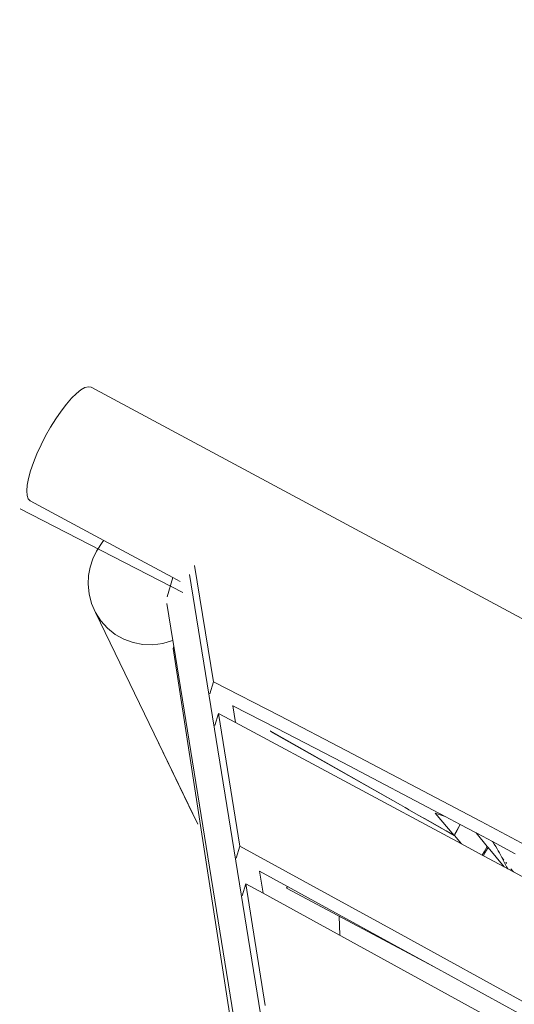
# Model space of a CAD drawing. Units: millimetres. Extents: x 193 to 484, y 89 to 293.
# Drawn here: x 286 to 295, y 190 to 207 of the extents above; entities that cross this region are included whole.
import ezdxf

# ---------------------------------------------------------------- set-up
doc = ezdxf.new("R2010")
doc.units = ezdxf.units.MM
doc.header["$MEASUREMENT"] = 0
doc.layers.add('DEFAULT', color=7, linetype='Continuous', lineweight=0)

msp = doc.modelspace()

# ---------------------------------------------------------------- linework, layer by layer
at = {"layer": 'DEFAULT', "color": 18, "lineweight": 20, "true_color": 0x000000}
for p, q in [((287.503, 200.434), (287.569, 200.471)), ((287.569, 200.471), (287.625, 200.485)), ((287.625, 200.485), (287.67, 200.476)), ((294.855, 196.619), (287.67, 200.476)), ((287.347, 200.296), (287.428, 200.375)), ((287.428, 200.375), (287.503, 200.434)), ((287.174, 200.083), (287.262, 200.197)), ((287.262, 200.197), (287.347, 200.296)), ((287.087, 199.955), (287.174, 200.083)), ((286.919, 199.672), (287.001, 199.817)), ((287.001, 199.817), (287.087, 199.955)), ((286.843, 199.523), (286.919, 199.672)), ((286.776, 199.376), (286.843, 199.523)), ((286.717, 199.232), (286.776, 199.376)), ((286.671, 199.095), (286.717, 199.232)), ((286.636, 198.97), (286.671, 199.095)), ((286.606, 198.764), (286.614, 198.858)), ((286.614, 198.858), (286.636, 198.97)), ((286.612, 198.688), (286.606, 198.764)), ((286.631, 198.634), (286.612, 198.688)), ((286.664, 198.601), (286.631, 198.634)), ((287.882, 197.947), (286.664, 198.601)), ((289.184, 197.088), (286.499, 198.469)), ((287.865, 197.931), (287.758, 197.771)), ((287.882, 197.947), (287.865, 197.931)), ((289.021, 197.336), (287.882, 197.947)), ((287.758, 197.771), (287.697, 197.642)), ((287.697, 197.642), (287.653, 197.507)), ((289.69, 195.614), (289.381, 197.534)), ((287.653, 197.507), (287.628, 197.368)), ((291.718, 182.394), (289.293, 197.386)), ((287.628, 197.368), (287.621, 197.227)), ((287.621, 197.227), (287.637, 197.063)), ((288.929, 197.016), (289.021, 197.336)), ((289.141, 197.271), (289.021, 197.336)), ((287.637, 197.063), (287.679, 196.904)), ((287.679, 196.904), (287.745, 196.754)), ((288.921, 196.906), (289.019, 196.296)), ((287.745, 196.754), (287.833, 196.617)), ((288.712, 194.751), (287.745, 196.754)), ((287.833, 196.617), (287.943, 196.497)), ((287.943, 196.497), (288.07, 196.396)), ((288.07, 196.396), (288.212, 196.316)), ((288.212, 196.316), (288.365, 196.261)), ((288.365, 196.261), (288.526, 196.23)), ((288.691, 196.225), (288.855, 196.247)), ((288.855, 196.247), (289.014, 196.293)), ((289.014, 196.293), (289.019, 196.296)), ((289.019, 196.296), (289.035, 196.2)), ((288.526, 196.23), (288.691, 196.225)), ((289.027, 196.165), (289.035, 196.2)), ((291.099, 182.726), (289.027, 196.165)), ((289.035, 196.2), (291.225, 182.658)), ((289.69, 195.614), (289.633, 195.414)), ((290.789, 195.048), (289.69, 195.614)), ((290.011, 195.22), (290.011, 195.218)), ((290.011, 195.218), (290.732, 194.848)), ((290.011, 195.218), (290.057, 194.939)), ((289.774, 195.091), (289.716, 194.891)), ((290.125, 192.898), (289.774, 195.091)), ((290.057, 194.939), (289.774, 195.091)), ((293.789, 192.936), (290.057, 194.939)), ((291.885, 194.48), (290.789, 195.048)), ((290.63, 194.803), (292.168, 193.927)), ((292.781, 193.579), (290.634, 194.794)), ((290.732, 194.848), (291.828, 194.279)), ((289.354, 193.414), (288.712, 194.751)), ((289.431, 193.264), (288.712, 194.751)), ((294.113, 193.306), (291.885, 194.48)), ((291.828, 194.279), (293.519, 193.388)), ((292.171, 193.926), (292.168, 193.927)), ((292.171, 193.926), (292.781, 193.579)), ((292.781, 193.579), (292.857, 193.535)), ((292.913, 193.504), (292.857, 193.535)), ((292.913, 193.504), (292.919, 193.5)), ((292.921, 193.499), (292.919, 193.5)), ((293.086, 193.405), (292.921, 193.499)), ((293.086, 193.405), (293.086, 193.406)), ((293.236, 193.321), (293.086, 193.405)), ((293.235, 193.32), (293.086, 193.405)), ((293.236, 193.321), (293.235, 193.32)), ((293.455, 193.195), (293.235, 193.32)), ((293.456, 193.197), (293.236, 193.321)), ((293.668, 193.077), (293.353, 193.442)), ((293.353, 193.442), (293.519, 193.388)), ((293.519, 193.388), (293.765, 193.258)), ((296.327, 192.12), (294.113, 193.306)), ((293.455, 193.195), (293.456, 193.197)), ((293.534, 193.151), (293.455, 193.195)), ((293.536, 193.151), (293.456, 193.197)), ((293.536, 193.151), (293.534, 193.151)), ((293.671, 193.073), (293.534, 193.151)), ((293.668, 193.077), (293.536, 193.151)), ((293.738, 193.206), (293.697, 193.13)), ((293.769, 193.256), (293.7, 193.126)), ((293.765, 193.258), (293.738, 193.206)), ((293.738, 193.206), (293.768, 193.257)), ((293.765, 193.258), (293.768, 193.257)), ((293.768, 193.257), (293.769, 193.256)), ((293.769, 193.256), (294.03, 193.119)), ((293.68, 193.098), (293.668, 193.077)), ((293.671, 193.073), (293.684, 193.096)), ((293.789, 192.936), (293.671, 193.073)), ((293.694, 193.124), (293.68, 193.098)), ((293.68, 193.098), (293.684, 193.096)), ((293.684, 193.096), (293.698, 193.122)), ((293.697, 193.13), (293.694, 193.124)), ((293.694, 193.124), (293.698, 193.122)), ((293.7, 193.126), (293.697, 193.13)), ((293.698, 193.122), (293.7, 193.126)), ((294.03, 193.119), (294.215, 192.894)), ((294.03, 193.119), (294.055, 193.106)), ((294.055, 193.106), (294.3, 192.974)), ((290.125, 192.898), (290.068, 192.699)), ((290.125, 192.898), (292.68, 191.5)), ((293.789, 192.936), (294.133, 192.751)), ((294.162, 192.805), (294.215, 192.894)), ((294.176, 192.787), (294.23, 192.876)), ((294.215, 192.894), (294.23, 192.876)), ((294.23, 192.876), (294.493, 192.557)), ((294.3, 192.974), (294.305, 192.968)), ((294.3, 192.974), (294.677, 192.773)), ((294.305, 192.968), (294.331, 192.93)), ((294.331, 192.93), (294.355, 192.893)), ((294.355, 192.893), (294.377, 192.857)), ((294.377, 192.857), (294.397, 192.823)), ((294.397, 192.823), (294.415, 192.789)), ((294.162, 192.805), (294.133, 192.751)), ((294.152, 192.741), (294.133, 192.751)), ((294.177, 192.786), (294.152, 192.741)), ((294.493, 192.557), (294.152, 192.741)), ((294.415, 192.789), (294.433, 192.756)), ((294.433, 192.756), (294.449, 192.724)), ((294.449, 192.724), (294.455, 192.712)), ((294.455, 192.712), (294.461, 192.705)), ((294.482, 192.659), (294.455, 192.712)), ((294.461, 192.705), (294.491, 192.668)), ((294.482, 192.659), (294.498, 192.626)), ((294.555, 192.524), (294.493, 192.557)), ((294.498, 192.626), (294.516, 192.592)), ((294.516, 192.592), (294.535, 192.559)), ((294.522, 192.629), (294.536, 192.622)), ((294.522, 192.629), (294.535, 192.613)), ((294.535, 192.559), (294.555, 192.524)), ((294.647, 192.475), (294.555, 192.524)), ((294.606, 192.526), (294.641, 192.482)), ((290.454, 192.488), (290.454, 192.486)), ((290.454, 192.486), (290.913, 192.235)), ((290.454, 192.486), (290.514, 192.12)), ((294.641, 192.482), (294.647, 192.475)), ((294.647, 192.475), (295.163, 192.196)), ((290.168, 192.078), (290.225, 192.278)), ((290.548, 190.265), (290.225, 192.278)), ((290.514, 192.12), (290.225, 192.278)), ((290.896, 192.204), (290.913, 192.235)), ((290.896, 192.204), (293.339, 190.905)), ((290.913, 192.235), (292.622, 191.299)), ((290.514, 192.12), (297.195, 188.457)), ((291.777, 191.429), (291.767, 191.74)), ((292.68, 191.5), (295.231, 190.097)), ((292.622, 191.299), (293.339, 190.905)), ((293.339, 190.905), (295.173, 189.897))]:
    msp.add_line(p, q, dxfattribs=at)
at = {"layer": 'DEFAULT', "color": 134, "lineweight": 25, "true_color": 0x00a19a}
msp.add_open_spline([(380.696, 218.291), (387.348, 221.912), (391.384, 228.98), (391.121, 236.549), (391.121, 236.549), (391.029, 239.201), (391.029, 239.201), (390.645, 250.239), (381.387, 258.876), (370.349, 258.492), (370.349, 258.492), (364.4, 258.286), (364.4, 258.286), (363.187, 259.389), (361.842, 260.339), (360.397, 261.115), (360.397, 261.115), (348.785, 267.342), (348.785, 267.342), (347.852, 267.842), (346.881, 268.268), (345.881, 268.614), (343.546, 271.038), (340.637, 272.833), (337.424, 273.833), (337.424, 273.833), (333.385, 275.091), (333.385, 275.091), (322.84, 278.374), (311.63, 272.487), (308.347, 261.942), (308.07, 261.053), (307.856, 260.145), (307.706, 259.226), (307.706, 259.226), (306.993, 254.873), (306.993, 254.873), (306.402, 251.259), (306.814, 247.551), (308.186, 244.156), (308.14, 243.488), (308.127, 242.819), (308.148, 242.15), (308.148, 242.15), (308.253, 238.806), (308.253, 238.806), (306.864, 237.9), (305.593, 236.825), (304.469, 235.605), (304.469, 235.605), (302.903, 235.32), (302.903, 235.32), (299.93, 235.761), (296.901, 235.629), (293.978, 234.933), (285.731, 236.173), (277.58, 232.165), (273.527, 224.877), (273.527, 224.877), (273.163, 224.223), (273.163, 224.223), (270.01, 218.554), (269.804, 211.707), (272.609, 205.858), (272.609, 205.858), (268.669, 203.069), (268.669, 203.069), (263.397, 199.338), (260.252, 193.29), (260.224, 186.832), (260.224, 186.832), (260.145, 168.546), (260.145, 168.546), (260.117, 161.877), (263.415, 155.632), (268.94, 151.895), (268.94, 151.895), (277.584, 146.049), (277.584, 146.049), (284.664, 141.261), (294.004, 141.501), (300.827, 146.647), (300.827, 146.647), (312.28, 155.283), (312.28, 155.283), (312.28, 155.283), (352.719, 155.924), (352.719, 155.924), (352.719, 155.924), (352.645, 154.394), (352.645, 154.394), (352.277, 146.693), (356.369, 139.466), (363.162, 135.819), (363.162, 135.819), (377.024, 128.378), (377.024, 128.378), (383.319, 124.999), (390.938, 125.235), (397.012, 128.997), (397.012, 128.997), (410.387, 137.281), (410.387, 137.281), (416.461, 141.043), (420.066, 147.76), (419.845, 154.901), (419.845, 154.901), (419.358, 170.626), (419.358, 170.626), (419.123, 178.215), (414.611, 185.017), (407.71, 188.183), (407.71, 188.183), (404.203, 189.792), (404.203, 189.792), (404.203, 189.792), (404.178, 190.578), (404.178, 190.578), (403.954, 197.719), (399.938, 204.198), (393.642, 207.575), (393.642, 207.575), (384.2, 212.638), (384.2, 212.638), (384.2, 212.638), (380.696, 218.291), (380.696, 218.291)], degree=3, knots=[0, 0, 0, 0, 1, 1, 1, 2, 2, 2, 3, 3, 3, 4, 4, 4, 5, 5, 5, 6, 6, 6, 7, 7, 7, 8, 8, 8, 9, 9, 9, 10, 10, 10, 11, 11, 11, 12, 12, 12, 13, 13, 13, 14, 14, 14, 15, 15, 15, 16, 16, 16, 17, 17, 17, 18, 18, 18, 19, 19, 19, 20, 20, 20, 21, 21, 21, 22, 22, 22, 23, 23, 23, 24, 24, 24, 25, 25, 25, 26, 26, 26, 27, 27, 27, 28, 28, 28, 29, 29, 29, 30, 30, 30, 31, 31, 31, 32, 32, 32, 33, 33, 33, 34, 34, 34, 35, 35, 35, 36, 36, 36, 37, 37, 37, 38, 38, 38, 39, 39, 39, 40, 40, 40, 41, 41, 41, 42, 42, 42, 42], dxfattribs=at)

doc.saveas('drawing.dxf')
